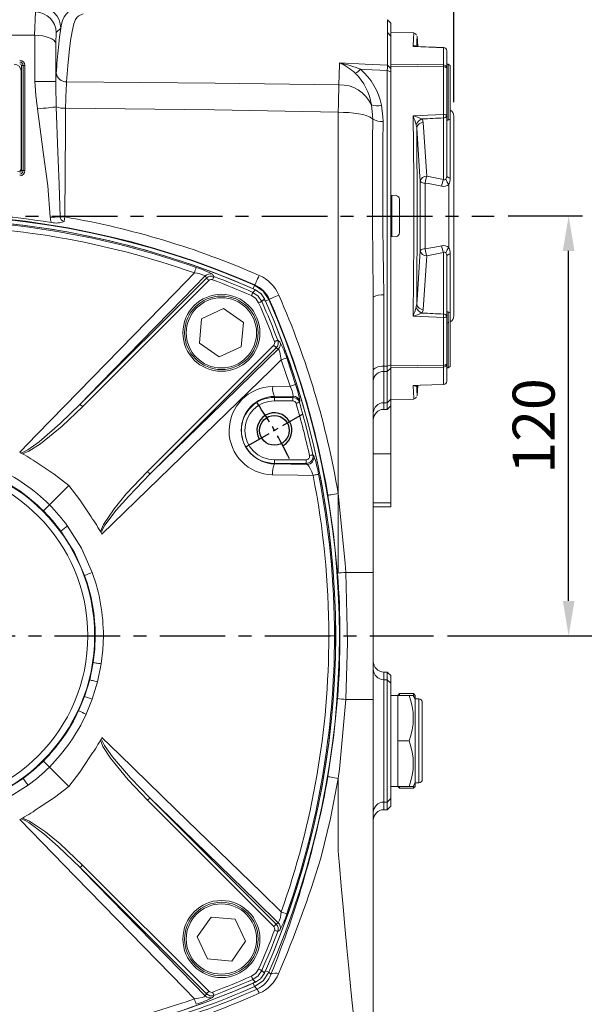
# Model space of a CAD drawing. Units: millimetres. Extents: x -28 to 1226, y -16 to 784.
# Drawn here: x 817 to 979, y 295 to 576 of the extents above; entities that cross this region are included whole.
import ezdxf

# ---------------------------------------------------------------- set-up
doc = ezdxf.new("R2010")
doc.units = ezdxf.units.MM
doc.linetypes.add('中心線', pattern=[12, 7.5, -1.5, 1.5, -1.5])
for name, color, linetype in [('CEN', 2, '中心線'), ('DIM', 3, 'Continuous'), ('MAIN', 7, 'Continuous'), ('THIN', 1, 'Continuous')]:
    doc.layers.add(name, color=color, linetype=linetype)
doc.styles.get("Standard").update_dxf_attribs({"font": 'simplex.shx', "bigfont": 'chineset.shx'})
doc.dimstyles.new('C', dxfattribs={"dimscale": 4, "dimtxt": 3, "dimasz": 2.5, "dimexe": 1, "dimexo": 1, "dimgap": 1, "dimtad": 1, "dimtoh": 1, "dimdec": 4, "dimdsep": 46, "dimtxsty": 'Standard', "dimcen": 0, "dimclrd": 256, "dimclre": 256, "dimclrt": 256, "dimadec": 0, "dimazin": 0, "dimtfac": 0.6, "dimtdec": 4, "dimtofl": 0, "dimtmove": 0, "dimatfit": 3, "dimfxl": 0, "dimtolj": 1, "dimarcsym": 0})
doc.dimstyles.new('L', dxfattribs={"dimscale": 4, "dimtxt": 3, "dimasz": 2.5, "dimexe": 1, "dimexo": 1, "dimgap": 1, "dimtad": 1, "dimdec": 4, "dimdsep": 46, "dimtxsty": 'Standard', "dimcen": 0, "dimclrd": 256, "dimclre": 256, "dimclrt": 256, "dimadec": 0, "dimazin": 0, "dimtfac": 0.6, "dimtdec": 4, "dimtmove": 0, "dimatfit": 3, "dimfxl": 0, "dimtolj": 1, "dimarcsym": 0})

# ---------------------------------------------------------------- blocks, each defined once
blk = doc.blocks.new('*D2')
at = {"layer": 'Defpoints', "color": 0}
for p in [(906.24, 634.85), (1054.1, 634.85), (906.24, 194.96)]:
    blk.add_point(p, dxfattribs=at)
at = {"layer": 'DIM', "lineweight": -2}
for p, q in [((910.24, 634.85), (1058.1, 634.85)), ((1054.1, 204.96), (1054.1, 624.85)), ((910.24, 194.96), (1058.1, 194.96))]:
    blk.add_line(p, q, dxfattribs=at)
at = {"layer": 'DIM'}
for points in [[(1052.43, 624.85), (1055.77, 624.85), (1054.1, 634.85)], [(1052.43, 204.96), (1055.77, 204.96), (1054.1, 194.96)]]:
    blk.add_solid(points, dxfattribs=at)
at = {"layer": 'DIM', "insert": (1044.1, 414.91), "char_height": 12, "attachment_point": 5, "rotation": 90}
blk.add_mtext('\\A1;440', dxfattribs=at)
blk = doc.blocks.new('*D4')
at = {"layer": 'Defpoints', "color": 0}
for p in [(935.52, 399.91), (1014.1, 399.91), (912.29, 214.91)]:
    blk.add_point(p, dxfattribs=at)
at = {"layer": 'DIM', "lineweight": -2}
for p, q in [((939.52, 399.91), (1018.1, 399.91)), ((1014.1, 224.91), (1014.1, 389.91)), ((916.29, 214.91), (1018.1, 214.91))]:
    blk.add_line(p, q, dxfattribs=at)
at = {"layer": 'DIM'}
for points in [[(1012.43, 389.91), (1015.77, 389.91), (1014.1, 399.91)], [(1012.43, 224.91), (1015.77, 224.91), (1014.1, 214.91)]]:
    blk.add_solid(points, dxfattribs=at)
at = {"layer": 'DIM', "insert": (1004.1, 307.41), "char_height": 12, "attachment_point": 5, "rotation": 90}
blk.add_mtext('\\A1;185', dxfattribs=at)
blk = doc.blocks.new('*D5')
at = {"layer": 'Defpoints', "color": 0}
for p in [(952.79, 519.91), (974.1, 519.91), (935.52, 399.91)]:
    blk.add_point(p, dxfattribs=at)
at = {"layer": 'DIM', "lineweight": -2}
for p, q in [((956.79, 519.91), (978.1, 519.91)), ((974.1, 409.91), (974.1, 509.91)), ((939.52, 399.91), (978.1, 399.91))]:
    blk.add_line(p, q, dxfattribs=at)
at = {"layer": 'DIM'}
for points in [[(972.43, 509.91), (975.77, 509.91), (974.1, 519.91)], [(972.43, 409.91), (975.77, 409.91), (974.1, 399.91)]]:
    blk.add_solid(points, dxfattribs=at)
at = {"layer": 'DIM', "insert": (964.1, 459.91), "char_height": 12, "attachment_point": 5, "rotation": 90}
blk.add_mtext('\\A1;120', dxfattribs=at)
blk = doc.blocks.new('*D6')
at = {"layer": 'Defpoints', "color": 0}
for p in [(912.29, 614.91), (1014.1, 614.91), (935.52, 399.91)]:
    blk.add_point(p, dxfattribs=at)
at = {"layer": 'DIM', "lineweight": -2}
for p, q in [((916.29, 614.91), (1018.1, 614.91)), ((1014.1, 409.91), (1014.1, 604.91)), ((939.52, 399.91), (1018.1, 399.91))]:
    blk.add_line(p, q, dxfattribs=at)
at = {"layer": 'DIM'}
for points in [[(1012.43, 604.91), (1015.77, 604.91), (1014.1, 614.91)], [(1012.43, 409.91), (1015.77, 409.91), (1014.1, 399.91)]]:
    blk.add_solid(points, dxfattribs=at)
at = {"layer": 'DIM', "insert": (1004.1, 507.41), "char_height": 12, "attachment_point": 5, "rotation": 90}
blk.add_mtext('\\A1;215', dxfattribs=at)
blk = doc.blocks.new('*D7')
at = {"layer": 'Defpoints', "color": 0}
for p in [(558.29, 681.35), (941.29, 548.44), (558.29, 533.91)]:
    blk.add_point(p, dxfattribs=at)
at = {"layer": 'DIM', "lineweight": -2}
for p, q in [((558.29, 537.91), (558.29, 685.35)), ((941.29, 552.44), (941.29, 685.35)), ((931.29, 681.35), (568.29, 681.35))]:
    blk.add_line(p, q, dxfattribs=at)
at = {"layer": 'DIM'}
for points in [[(568.29, 683.02), (568.29, 679.69), (558.29, 681.35)], [(931.29, 683.02), (931.29, 679.69), (941.29, 681.35)]]:
    blk.add_solid(points, dxfattribs=at)
at = {"layer": 'DIM', "insert": (749.79, 691.35), "char_height": 12, "attachment_point": 5}
blk.add_mtext('\\A1;383', dxfattribs=at)
blk = doc.blocks.new('M10')
at = {"layer": 'MAIN'}
blk.add_circle((0, 0), 4.25, dxfattribs=at)
at = {"layer": 'THIN'}
blk.add_arc((0, 0), 5, 300.0912, 210, dxfattribs=at)
blk = doc.blocks.new('*D27')
at = {"layer": 'Defpoints', "color": 0}
for p in [(881.17, 471.88), (695.41, 327.93)]:
    blk.add_point(p, dxfattribs=at)
at = {"layer": 'DIM', "lineweight": -2}
for p, q in [((653.08, 295.13), (687.51, 321.81)), ((571.37, 295.13), (653.08, 295.13))]:
    blk.add_line(p, q, dxfattribs=at)
blk.add_arc((788.29, 399.91), 117.5, 216.4622, 219.7241, dxfattribs=at)
at = {"layer": 'DIM'}
blk.add_solid([(686.49, 323.13), (688.53, 320.49), (695.41, 327.93)], dxfattribs=at)
at = {"layer": 'DIM', "insert": (610.22, 295.13), "char_height": 12, "attachment_point": 5}
blk.add_mtext('\\A1;PCD∅235\\P2xM10', dxfattribs=at)

msp = doc.modelspace()

# ---------------------------------------------------------------- linework, layer by layer
at = {"layer": 'CEN', "ltscale": 2.5}
for p, q in [((556.43146, 519.90795), (952.78547, 519.90795)), ((647.27652, 399.90796), (935.52482, 399.90796))]:
    msp.add_line(p, q, dxfattribs=at)
at = {"layer": 'CEN'}
msp.add_line((882.0378, 454.03296), (898.05927, 463.28296), dxfattribs=at)
msp.add_arc((788.29055, 399.90796), 117.5, 25.4883157, 34.5116843, dxfattribs=at)
at = {"layer": 'MAIN', "color": 7, "linetype": 'Continuous', "lineweight": 15}
for p, q in [((821.51599, 571.56743), (821.82981, 578.21784)), ((922.35705, 572.32642), (922.32658, 576.00641)), ((922.32658, 576.00641), (923.29055, 574.99302)), ((923.29055, 574.99302), (923.29055, 571.33)), ((821.51599, 571.56743), (755.0651, 571.56743)), ((821.59676, 558.30509), (821.59676, 571.56662)), ((827.73463, 572.36026), (827.58854, 569.26424)), ((829.00034, 573.62598), (827.73463, 572.36026)), ((922.35705, 572.3264), (923.29055, 571.33)), ((929.86204, 572.28453), (923.29055, 572.39922)), ((923.29055, 563.25879), (923.29055, 572.39922)), ((923.29055, 571.33), (923.29055, 563.49015)), ((929.86059, 572.21437), (929.86094, 572.22077)), ((931.00089, 568.30622), (930.84777, 571.29205)), ((827.58854, 569.26424), (827.58854, 558.30509)), ((930.5556, 568.46079), (930.63484, 568.29333)), ((930.5556, 568.46079), (930.64662, 568.31705)), ((938.308, 563.06072), (938.308, 568.04346)), ((939.29054, 567.0827), (939.29054, 562.14752)), ((817.79055, 562.90796), (818.29055, 562.90796)), ((817.79055, 532.90796), (817.79055, 562.90796)), ((818.29055, 562.90796), (818.79055, 562.90796)), ((818.29055, 562.90796), (818.29055, 532.90796)), ((818.79055, 562.90796), (818.79055, 532.90796)), ((922.32743, 563.0123), (923.29055, 562.10318)), ((923.29055, 563.25879), (923.29055, 562.75401)), ((923.29055, 561.06606), (923.29055, 562.75401)), ((939.69055, 563.26329), (939.29054, 563.26329)), ((940.29054, 562.91688), (939.69055, 563.26329)), ((939.69055, 547.26329), (939.69055, 563.26329)), ((940.29054, 562.91688), (940.29054, 547.60971)), ((817.69055, 533.50795), (817.69055, 561.30796)), ((827.58854, 558.30509), (827.72705, 560.68846)), ((922.29055, 477.00676), (922.29055, 561.45714)), ((922.29055, 561.45714), (923.29055, 561.06516)), ((923.29055, 562.52266), (923.29055, 562.10318)), ((923.29055, 562.10318), (923.29055, 561.06516)), ((923.29055, 561.06516), (923.29055, 477.41149)), ((938.308, 548.90257), (938.308, 562.55467)), ((939.29054, 562.14752), (939.29054, 548.62575)), ((827.58854, 558.30509), (821.59676, 558.30509)), ((908.3045, 547.5288), (908.31021, 549.5571)), ((908.31021, 549.5571), (909.80114, 549.52949)), ((932.58001, 546.60786), (933.61214, 531.2919)), ((938.34289, 530.35931), (938.34289, 547.91961)), ((939.29054, 548.62575), (939.29054, 531.33818)), ((939.29054, 547.26329), (939.69055, 547.26329)), ((939.69055, 547.26329), (940.29054, 547.60971)), ((940.29054, 547.60971), (940.29054, 530.71947)), ((941.29054, 548.44218), (941.29054, 491.37373)), ((817.79055, 532.90796), (818.29055, 532.90796)), ((818.29055, 532.90796), (818.79055, 532.90796)), ((931.71944, 509.9659), (931.71944, 529.85001)), ((933.11455, 529.32822), (933.11455, 510.48769)), ((933.61214, 531.2919), (938.34289, 530.35931)), ((939.89282, 510.90499), (939.89282, 528.91093)), ((923.29055, 525.86421), (924.87771, 525.72536)), ((923.6169, 525.83566), (923.6169, 513.98025)), ((925.79055, 515.08675), (925.79055, 524.72916)), ((924.87771, 514.09055), (923.29055, 513.9517)), ((938.34289, 509.4566), (933.61214, 508.52401)), ((938.34289, 491.8963), (938.34289, 509.4566)), ((933.61214, 508.52401), (932.58001, 493.20804)), ((939.29054, 508.47773), (939.29054, 491.19016)), ((940.29054, 509.09645), (940.29054, 492.20621)), ((834.56241, 466.09175), (870.64415, 502.1735)), ((871.34858, 501.46908), (835.26682, 465.38734)), ((883.96968, 499.14033), (884.39822, 500.1189)), ((884.35736, 498.87549), (883.96968, 499.14033)), ((884.39822, 500.1189), (884.48719, 500.20582)), ((887.52292, 495.58709), (887.25809, 495.97476)), ((887.52292, 495.58709), (888.50149, 496.01563)), ((888.58842, 496.1046), (888.50149, 496.01563)), ((918.29054, 496.69697), (918.29054, 418.05773)), ((921.29055, 497.3358), (921.29055, 477.00676)), ((875.51167, 493.43066), (869.23398, 490.49968)), ((881.18881, 489.45952), (875.51167, 493.43066)), ((939.69055, 492.55262), (939.29054, 492.55262)), ((940.29054, 492.20621), (939.69055, 492.55262)), ((939.69055, 491.84905), (939.69055, 492.55262)), ((869.23398, 490.49968), (868.63344, 483.59756)), ((938.308, 477.26124), (938.308, 490.91335)), ((939.29054, 491.19016), (939.29054, 477.66839)), ((939.69055, 476.55261), (939.69055, 491.84905)), ((940.29054, 492.20621), (940.29054, 491.53311)), ((940.29054, 491.53311), (940.29054, 476.89903)), ((880.58827, 482.55739), (881.18881, 489.45952)), ((939.29054, 489.27637), (939.89282, 489.46656)), ((939.69055, 481.27207), (939.69055, 489.40269)), ((853.76993, 446.88423), (889.85168, 482.96598)), ((890.55609, 482.26156), (854.47435, 446.17982)), ((868.63344, 483.59756), (874.31059, 479.62641)), ((874.31059, 479.62641), (880.58827, 482.55739)), ((939.69055, 476.55261), (939.69055, 481.27207)), ((894.53236, 471.26817), (892.00258, 478.79654)), ((893.56198, 479.34616), (896.10213, 471.76298)), ((921.29055, 477.00676), (922.29055, 477.00676)), ((921.29055, 477.00676), (921.29055, 475.47763)), ((922.29055, 477.00676), (923.29055, 477.41149)), ((922.29055, 475.47763), (922.29055, 477.00676)), ((922.29055, 475.47763), (923.29055, 476.39207)), ((923.29055, 477.41149), (923.29055, 477.24278)), ((923.29055, 477.06189), (923.29055, 477.24278)), ((923.29055, 477.06189), (923.29055, 476.55712)), ((923.29055, 476.47647), (923.29055, 476.55712)), ((923.29055, 476.47647), (923.29055, 476.39207)), ((923.29055, 476.39207), (923.29055, 467.55185)), ((938.308, 471.77244), (938.308, 476.7552)), ((939.29054, 477.66839), (939.29054, 472.73321)), ((939.29054, 476.55261), (939.69055, 476.55261)), ((939.69055, 476.55261), (940.29054, 476.89903)), ((922.29055, 475.47763), (921.29055, 475.47763)), ((921.29055, 475.47763), (921.29055, 466.55323)), ((922.29055, 466.55323), (922.29055, 475.47763)), ((889.55527, 471.18604), (894.53236, 471.26817)), ((930.84777, 468.52386), (931.00089, 471.50964)), ((895.39176, 468.44661), (890.04854, 468.36744)), ((890.04854, 468.08777), (890.04854, 468.36744)), ((890.04854, 467.09158), (890.04854, 468.08777)), ((890.04854, 468.08777), (895.27299, 468.08777)), ((895.27299, 467.09158), (890.04854, 467.09158)), ((895.27299, 467.09158), (895.27299, 468.08777)), ((922.29055, 466.55323), (923.29055, 467.55185)), ((923.29055, 467.55185), (923.29055, 465.63922)), ((923.29055, 467.41668), (929.86204, 467.53139)), ((921.29055, 466.55323), (922.29055, 466.55323)), ((921.29055, 466.55323), (921.29055, 464.63785)), ((921.29055, 464.63785), (922.29055, 464.63785)), ((922.29055, 464.63785), (922.29055, 466.55323)), ((923.29055, 465.63922), (922.29055, 464.63785)), ((923.29055, 465.63922), (923.29055, 451.90796)), ((817.74546, 452.1804), (817.3377, 452.40808)), ((818.09683, 451.98084), (817.74546, 452.1804)), ((890.04854, 450.22433), (899.1034, 450.22433)), ((890.04854, 450.22433), (890.04854, 449.22814)), ((899.1034, 449.22814), (899.1034, 450.22433)), ((918.29054, 451.90796), (923.29055, 451.90796)), ((923.29055, 451.90796), (923.29055, 437.92714)), ((899.1034, 449.22814), (890.04854, 449.22814)), ((890.04854, 449.22814), (890.04854, 449.06151)), ((890.04854, 449.06151), (899.36736, 448.91234)), ((831.29429, 442.91169), (825.77182, 437.38923)), ((825.77182, 437.38923), (824.04551, 435.66292)), ((918.29054, 437.92714), (923.29055, 437.92714)), ((918.29054, 436.84059), (923.29055, 436.84059)), ((923.29055, 437.92714), (923.29055, 436.84059)), ((840.56299, 429.36286), (840.36343, 429.71424)), ((840.79067, 428.95511), (840.56299, 429.36286)), ((910.43151, 418.05773), (918.29054, 418.05773)), ((918.29054, 418.05773), (918.29054, 381.75818)), ((838.87904, 399.90796), (841.19411, 399.90796)), ((905.58959, 399.90796), (907.19837, 399.90796)), ((837.29346, 387.35427), (838.30232, 392.29861)), ((840.59678, 391.94649), (839.55131, 386.77105)), ((922.29055, 389.58188), (921.29055, 389.58188)), ((921.29055, 389.58188), (921.29055, 389.58005)), ((921.29055, 389.58005), (921.29055, 387.3973)), ((922.29055, 389.58005), (921.29055, 389.58005)), ((923.29055, 388.58188), (922.29055, 389.58188)), ((922.29055, 389.58005), (922.29055, 389.58188)), ((922.29055, 387.3973), (922.29055, 389.58005)), ((922.29055, 389.58005), (923.29055, 388.58066)), ((923.29055, 388.58188), (923.29055, 388.58066)), ((923.29055, 388.58066), (923.29055, 386.3979)), ((835.82442, 382.61241), (837.29346, 387.35427)), ((839.55131, 386.77105), (838.0276, 381.80422)), ((921.29055, 387.3973), (921.29055, 352.41862)), ((921.29055, 387.3973), (922.29055, 387.3973)), ((922.29055, 352.41862), (922.29055, 387.3973)), ((922.29055, 387.3973), (923.29055, 386.3979)), ((923.29055, 386.3979), (923.29055, 353.41801)), ((925.29054, 382.90795), (923.29055, 382.90795)), ((925.79055, 383.40796), (925.29054, 382.90795)), ((925.29054, 369.90796), (925.29054, 382.90795)), ((928.55208, 382.90795), (925.29054, 382.90795)), ((929.79054, 383.40796), (925.79055, 383.40796)), ((925.79055, 383.40796), (925.79055, 382.90795)), ((929.63253, 382.90795), (928.55208, 382.90795)), ((930.29055, 381.90796), (929.71319, 382.90795)), ((930.29055, 382.90795), (929.79054, 383.40796)), ((929.79054, 382.77398), (929.79054, 383.40796)), ((930.29055, 382.90795), (930.29055, 381.90796)), ((834.12934, 378.52783), (835.82442, 382.61241)), ((838.0276, 381.80422), (836.26769, 377.52261)), ((910.43151, 381.75818), (918.29054, 381.75818)), ((918.29054, 381.75818), (918.29054, 288.96706)), ((931.29055, 381.90796), (930.29055, 381.90796)), ((930.29055, 381.90796), (930.29055, 357.90796)), ((931.29055, 357.90796), (931.29055, 381.90796)), ((932.29054, 380.90796), (932.29054, 358.90795)), ((840.36343, 370.10167), (840.56299, 370.45305)), ((840.56299, 370.45305), (840.79067, 370.8608)), ((928.55208, 369.90796), (925.29054, 369.90796)), ((925.29054, 356.90795), (925.29054, 369.90796)), ((824.04551, 364.15299), (825.77182, 362.42668)), ((831.29429, 356.90422), (825.77182, 362.42668)), ((908.29055, 338.54018), (908.29055, 359.21221)), ((929.71319, 356.90795), (930.29055, 357.90796)), ((930.29055, 357.90796), (931.29055, 357.90796)), ((930.29055, 357.90796), (930.29055, 356.90795)), ((923.29055, 356.90795), (925.29054, 356.90795)), ((925.29054, 356.90795), (925.79055, 356.40796)), ((928.55208, 356.90795), (925.29054, 356.90795)), ((925.79055, 356.90795), (925.79055, 356.40796)), ((925.79055, 356.40796), (929.79054, 356.40796)), ((928.55208, 356.90795), (929.62866, 356.90795)), ((929.79054, 356.40796), (929.79054, 357.04193)), ((929.79054, 356.40796), (930.29055, 356.90795)), ((889.85168, 316.84993), (853.76993, 352.93168)), ((854.47435, 353.63609), (890.55609, 317.55435)), ((921.29055, 352.41862), (922.29055, 352.41862)), ((921.29055, 352.41862), (921.29055, 350.23586)), ((923.29055, 353.41801), (922.29055, 352.41862)), ((922.29055, 350.23586), (922.29055, 352.41862)), ((923.29055, 353.41801), (923.29055, 351.23525)), ((921.29055, 350.23586), (922.29055, 350.23586)), ((921.29055, 350.23586), (921.29055, 350.23403)), ((921.29055, 350.23403), (922.29055, 350.23403)), ((923.29055, 351.23525), (922.29055, 350.23586)), ((922.29055, 350.23403), (923.29055, 351.23403)), ((922.29055, 350.23403), (922.29055, 350.23586)), ((923.29055, 351.23525), (923.29055, 351.23403)), ((817.3377, 347.40783), (817.74546, 347.63551)), ((817.74546, 347.63551), (818.09683, 347.83507)), ((870.64415, 297.64241), (834.56241, 333.72416)), ((835.26682, 334.42857), (871.34858, 298.34683)), ((871.98015, 319.56506), (868.009, 313.88791)), ((878.88228, 318.96452), (871.98015, 319.56506)), ((881.81325, 312.68683), (878.88228, 318.96452)), ((868.009, 313.88791), (870.93998, 307.61023)), ((877.84211, 307.00969), (881.81325, 312.68683)), ((870.93998, 307.61023), (877.84211, 307.00969)), ((887.25808, 303.84115), (887.52292, 304.22882)), ((887.52292, 304.22882), (888.50149, 303.80028)), ((883.96968, 300.67558), (884.35735, 300.94041)), ((883.96968, 300.67558), (884.39822, 299.69701))]:
    msp.add_line(p, q, dxfattribs=at)
at = {"layer": 'MAIN', "color": 7, "linetype": 'Continuous', "lineweight": 15, "flags": 128}
for points in [[(835.39497, 577.66552), (834.21423, 577.1149), (833.71821, 576.70518), (833.2196, 576.03029), (832.7249, 574.78093), (832.24059, 572.64773), (831.83774, 570.02079), (831.4495, 566.76459), (831.06755, 562.7977), (830.70481, 558.25129)], [(828.36188, 568.17302), (828.66251, 570.99492), (829.00034, 573.62598)], [(922.32743, 563.0123), (922.33438, 566.67232), (922.34162, 569.45964), (922.34919, 571.34987), (922.35705, 572.3264)], [(929.66512, 568.30905), (929.78528, 570.74208), (929.85243, 572.05583), (929.86059, 572.21437)], [(930.84318, 571.29181), (930.83367, 571.10892), (930.78077, 570.08477), (930.68731, 568.22571)], [(929.66512, 568.30905), (929.66892, 568.31183), (929.97808, 568.49148), (930.33225, 568.55912), (930.5556, 568.46079)], [(930.5556, 568.46079), (930.64291, 568.2808), (930.6445, 568.27838)], [(930.45406, 568.3183), (929.67591, 568.30972), (929.66512, 568.30905)], [(938.308, 568.04346), (936.31087, 568.10496), (929.66512, 568.30905)], [(938.32122, 568.08224), (936.14678, 568.14889), (930.45418, 568.32294)], [(938.308, 568.04346), (938.3145, 568.07157), (938.32059, 568.08215), (938.32122, 568.08224)], [(908.47575, 557.41402), (908.54062, 560.28993), (908.60999, 563.17323), (908.62213, 563.65957)], [(908.62213, 563.65957), (915.9973, 563.31843), (922.32743, 563.0123)], [(922.29055, 561.45714), (922.31032, 562.37639), (922.32743, 563.0123)], [(923.29055, 563.25879), (931.03802, 563.15661), (938.308, 563.06072)], [(938.308, 562.55467), (931.03802, 562.65118), (923.29055, 562.75401)], [(922.29055, 561.45714), (915.89181, 561.78243), (914.60259, 561.84635)], [(938.308, 562.55467), (938.50059, 562.54565), (938.68529, 562.52166), (938.85516, 562.48362), (939.0038, 562.43294), (939.12563, 562.37153), (939.21609, 562.3017), (939.27175, 562.2261), (939.29054, 562.14752)], [(822.41558, 550.50352), (821.89495, 554.3923), (821.59676, 558.30509)], [(830.70481, 558.25129), (873.12594, 557.90062), (908.47575, 557.41402)], [(908.31021, 549.5571), (908.35594, 551.85267), (908.40093, 554.0325), (908.43617, 555.67279), (908.46823, 557.09403), (908.47575, 557.41402)], [(918.12504, 547.58658), (918.10471, 548.74686), (917.76562, 551.66664)], [(920.60814, 551.58084), (921.04896, 548.21693), (921.07538, 546.95199)], [(827.73569, 551.07793), (827.31502, 551.03251), (826.80163, 550.97708), (826.20524, 550.91269), (825.53713, 550.84055), (824.80994, 550.76204), (824.03745, 550.67863), (823.23426, 550.59191), (822.41558, 550.50352)], [(826.02736, 519.57082), (825.31727, 528.55293), (824.11572, 537.51957), (822.41558, 550.50352)], [(827.73569, 551.07793), (828.21719, 538.10399), (828.58322, 528.90241), (828.80312, 519.65819)], [(830.39358, 550.67646), (830.32851, 544.80758), (830.23296, 532.33225), (830.19165, 519.65121)], [(908.31021, 549.5571), (872.98203, 550.20256), (830.39358, 550.67646)], [(908.29055, 417.8584), (908.29055, 495.0804), (908.28558, 506.03907), (908.27642, 517.03116), (908.26248, 549.55797)], [(918.12504, 547.58658), (917.73048, 547.94461), (917.11231, 548.28384), (916.28511, 548.59621), (915.26854, 548.87434), (914.08664, 549.11163), (912.76743, 549.30245), (911.34216, 549.4423), (909.84459, 549.52786), (908.31021, 549.5571)], [(929.66512, 548.52239), (931.66225, 548.61037), (938.308, 548.90257)], [(938.308, 548.90257), (938.50059, 548.89643), (938.68529, 548.88012), (938.85516, 548.85426), (939.0038, 548.8198), (939.12563, 548.77805), (939.21609, 548.73058), (939.27175, 548.67917), (939.29054, 548.62575)], [(917.22653, 548.23078), (917.73048, 547.94461), (918.12504, 547.58658)], [(918.29054, 496.69697), (918.16984, 509.62335), (918.11787, 516.18459), (918.10173, 522.75354), (918.10106, 528.98616), (918.10496, 535.18946), (918.11317, 541.42351), (918.12504, 547.58658)], [(921.07538, 546.95199), (921.06013, 541.01313), (921.04951, 535.00448), (921.04425, 528.86336), (921.04508, 522.69184), (921.0655, 516.35645), (921.13169, 510.03411), (921.2354, 503.65528), (921.29055, 497.3358)], [(929.66512, 491.29352), (929.78528, 501.9794), (929.85243, 512.98314), (929.86328, 521.82336), (929.8358, 530.64997), (929.76846, 539.66055), (929.66512, 548.52239)], [(930.68731, 545.14817), (930.5915, 545.84991), (930.5556, 545.97881)], [(932.20303, 547.65255), (932.3079, 547.48916), (932.58001, 546.60786)], [(930.68731, 545.14817), (930.76957, 537.32797), (930.82285, 529.4048), (930.84501, 521.22768), (930.83367, 513.04236), (930.78077, 503.82736), (930.68731, 494.66775)], [(931.71944, 529.85001), (931.53613, 532.66546), (930.68731, 545.14817)], [(937.84529, 528.42457), (934.05062, 529.14971), (933.11455, 529.32822)], [(940.29054, 530.71947), (940.07303, 530.77138), (939.87634, 530.833), (939.70384, 530.90326), (939.55849, 530.98097), (939.44279, 531.06477), (939.3587, 531.15327), (939.30766, 531.24493), (939.29054, 531.33818)], [(828.80312, 519.65819), (828.47853, 519.64797), (828.14507, 519.63748), (827.80395, 519.62674), (827.45641, 519.6158), (827.1037, 519.6047), (826.74708, 519.59348), (826.38787, 519.58217), (826.02736, 519.57082)], [(830.19165, 519.65121), (830.16154, 519.47982), (830.13152, 519.30917), (830.1017, 519.13985), (830.07219, 518.97242), (830.04307, 518.80745), (830.01445, 518.6455), (829.98643, 518.4871), (829.9591, 518.33281)], [(930.68731, 494.66775), (930.88229, 497.48396), (931.71944, 509.9659)], [(933.11455, 510.48769), (936.9096, 511.21231), (937.84529, 511.39134)], [(940.29054, 509.09645), (940.07303, 509.04453), (939.87634, 508.98291), (939.70384, 508.91265), (939.55849, 508.83495), (939.44279, 508.75113), (939.3587, 508.66264), (939.30766, 508.57099), (939.29054, 508.47773)], [(817.3377, 452.40808), (822.22118, 457.429), (837.99029, 473.63348), (861.65361, 497.9436), (867.17913, 503.61999)], [(870.2407, 502.78723), (863.94511, 496.31389), (840.30121, 471.99624), (834.56241, 466.09175)], [(871.34858, 501.46908), (871.2182, 501.59946), (871.09229, 501.72537), (870.97518, 501.84249), (870.87086, 501.9468), (870.78293, 502.03473), (870.71439, 502.10327), (870.6676, 502.15006), (870.64415, 502.1735)], [(872.35518, 503.24685), (872.55313, 502.94873), (872.76508, 502.62872)], [(872.40989, 501.6954), (872.477, 501.87172), (872.54169, 502.04172), (872.60165, 502.19928), (872.65472, 502.33873), (872.699, 502.45509), (872.73289, 502.54415), (872.75519, 502.60273), (872.76508, 502.62872)], [(885.68659, 502.94317), (885.4646, 502.43653), (885.25022, 501.94726), (885.05081, 501.49214), (884.87319, 501.08678), (884.72347, 500.74507), (884.60677, 500.47874), (884.5271, 500.29691), (884.48719, 500.20582)], [(883.48874, 497.15488), (883.56468, 497.32758), (883.6379, 497.49409), (883.70576, 497.6484), (883.76582, 497.785), (883.81593, 497.89896), (883.85429, 497.9862), (883.87952, 498.04358), (883.89071, 498.06903)], [(883.89071, 498.06903), (884.25578, 498.42886), (884.65569, 498.82306)], [(883.89071, 498.06903), (885.4114, 497.02883), (886.45162, 495.50812)], [(884.39822, 500.1189), (886.83625, 498.45366), (888.50149, 496.01563)], [(884.65569, 498.82306), (886.25124, 497.70208), (887.20565, 496.27309)], [(885.53747, 495.10615), (884.70541, 496.32283), (883.48874, 497.15488)], [(885.53747, 495.10615), (885.71017, 495.18209), (885.87668, 495.25531), (886.031, 495.32317), (886.1676, 495.38323), (886.28155, 495.43334), (886.36879, 495.47169), (886.42617, 495.49693), (886.45162, 495.50812)], [(887.20565, 496.27309), (886.81145, 495.87319), (886.45162, 495.50812)], [(888.58842, 496.1046), (888.67951, 496.14451), (888.86133, 496.22418), (889.12767, 496.34088), (889.46937, 496.4906), (889.87474, 496.66821), (890.32986, 496.86763), (890.81913, 497.082), (891.32577, 497.30399)], [(930.5556, 493.8371), (930.67929, 494.52227), (930.68731, 494.66775)], [(932.58001, 493.20804), (932.55911, 493.02646), (932.20303, 492.16336)], [(938.308, 490.91335), (936.31087, 491.00106), (929.66512, 491.29352)], [(939.29054, 491.19016), (939.27175, 491.13675), (939.21609, 491.08533), (939.12563, 491.03786), (939.0038, 490.99612), (938.85516, 490.96166), (938.68529, 490.93579), (938.50059, 490.91949), (938.308, 490.91335)], [(890.07799, 484.0273), (890.25431, 484.09441), (890.42431, 484.1591), (890.58187, 484.21906), (890.72132, 484.27213), (890.83768, 484.31641), (890.92674, 484.3503), (890.98532, 484.37259), (891.01131, 484.38249)], [(891.01131, 484.38249), (891.23877, 484.23188), (891.62944, 483.97259)], [(854.47435, 446.17982), (855.40361, 447.08293), (871.614, 462.84109), (887.82659, 478.60662), (891.16983, 481.85811)], [(889.85168, 482.96598), (889.98205, 482.83561), (890.10796, 482.7097), (890.22508, 482.59258), (890.32939, 482.48827), (890.41732, 482.40034), (890.48586, 482.3318), (890.53265, 482.28501), (890.55609, 482.26156)], [(892.00258, 478.79654), (891.82391, 479.98394), (891.60138, 480.99084), (891.43193, 481.51226), (891.38888, 481.61193), (891.21365, 481.85222), (891.16983, 481.85811)], [(892.00258, 478.79654), (888.99441, 475.86832), (873.24776, 460.54026), (857.04225, 444.76676), (840.79067, 428.95511)], [(918.29054, 475.79257), (918.3482, 476.02945), (918.5189, 476.25722), (918.79614, 476.46714), (919.16923, 476.65113), (919.62384, 476.80213), (920.1425, 476.91433), (920.70528, 476.98343), (921.29055, 477.00676)], [(923.29055, 477.06189), (931.03802, 477.16472), (938.308, 477.26124)], [(938.308, 476.7552), (931.03802, 476.6593), (923.29055, 476.55712)], [(939.29054, 477.66839), (939.27175, 477.58982), (939.21609, 477.5142), (939.12563, 477.44437), (939.0038, 477.38297), (938.85516, 477.3323), (938.68529, 477.29425), (938.50059, 477.27026), (938.308, 477.26124)], [(929.66512, 471.50687), (931.66225, 471.5681), (938.308, 471.77244)], [(930.5556, 471.35512), (930.51434, 471.32107), (930.31229, 471.25525), (929.95356, 471.33511), (929.66892, 471.50408), (929.66512, 471.50687)], [(929.86094, 467.59515), (929.86328, 467.54957), (929.8358, 468.0825), (929.76846, 469.4074), (929.66512, 471.50687)], [(929.66512, 471.50687), (929.67591, 471.50619), (930.45555, 471.49426)], [(930.4556, 471.49298), (931.79934, 471.53401), (938.32122, 471.73368)], [(930.5556, 471.35512), (930.64291, 471.53511), (930.64745, 471.54196)], [(930.64285, 471.4987), (930.5915, 471.39304), (930.5556, 471.35512)], [(930.68731, 471.59021), (930.76957, 469.95025), (930.82285, 468.9147), (930.84501, 468.48894), (930.84346, 468.51865), (930.84318, 468.5241)], [(817.74546, 452.1804), (817.92505, 452.23551), (819.63854, 453.10699), (822.83629, 455.3959), (828.84438, 460.57199), (834.56241, 466.09175)], [(835.26682, 465.38734), (829.45148, 459.88897), (823.23799, 454.83757), (819.85424, 452.69163), (818.09683, 451.98084)], [(835.26682, 465.38734), (835.13645, 465.51771), (835.01054, 465.64362), (834.89343, 465.76073), (834.78911, 465.86505), (834.70118, 465.95298), (834.63264, 466.02152), (834.58585, 466.06831), (834.56241, 466.09175)], [(897.18889, 466.65313), (897.1622, 466.64532), (897.10205, 466.62773), (897.01058, 466.60097), (896.8911, 466.56601), (896.74789, 466.52412), (896.58609, 466.47678), (896.41151, 466.42571), (896.23044, 466.37274)], [(897.30792, 467.01756), (897.19332, 466.66665), (897.18889, 466.65313)], [(901.0502, 451.65838), (901.02306, 451.65233), (900.96189, 451.63868), (900.86887, 451.61794), (900.74737, 451.59083), (900.60173, 451.55835), (900.43719, 451.52165), (900.25967, 451.48205), (900.07553, 451.44098)], [(901.0502, 451.65838), (901.27211, 451.39109), (901.31739, 451.33649)], [(822.86143, 448.94727), (827.18301, 446.1037), (831.29429, 442.91169)], [(901.08434, 445.77683), (900.69782, 446.80045), (900.27334, 447.70482), (899.8451, 448.42442), (899.47569, 448.84846), (899.36736, 448.91234)], [(840.36343, 429.71424), (841.22411, 431.75327), (844.25205, 436.24129), (847.74722, 440.4748), (853.76993, 446.88423)], [(854.47435, 446.17982), (848.42344, 439.88225), (844.89273, 435.83391), (841.65494, 431.51859), (841.04205, 430.48361), (840.56299, 429.36286)], [(853.76993, 446.88423), (853.9003, 446.75386), (854.02621, 446.62795), (854.14332, 446.51083), (854.24764, 446.40652), (854.33557, 446.31859), (854.40411, 446.25005), (854.45091, 446.20326), (854.47435, 446.17982)], [(901.08434, 445.77683), (896.7618, 445.84043), (889.51205, 445.94463)], [(901.08434, 445.77683), (901.39858, 445.83887), (901.69405, 445.89717), (901.96261, 445.95011), (902.19682, 445.99624), (902.39021, 446.03427), (902.53745, 446.06316), (902.63446, 446.08211), (902.67857, 446.0906)], [(831.29429, 442.91169), (834.46777, 438.82629), (837.32986, 434.47884)], [(905.34428, 440.10256), (905.44232, 440.11923), (905.63803, 440.15252), (905.92469, 440.20128), (906.29248, 440.26384), (906.72878, 440.33805), (907.21863, 440.42138), (907.74524, 440.51095), (908.29055, 440.6037)], [(908.09358, 417.83424), (906.97725, 428.98739), (905.34428, 440.10256)], [(908.29055, 440.6037), (910.26541, 420.69163), (910.43151, 418.05773)], [(829.02215, 429.88187), (826.64366, 432.86562), (824.04551, 435.66292)], [(830.95496, 431.31466), (834.92898, 424.98322), (838.02746, 418.01207)], [(835.82429, 417.20386), (832.91164, 423.72093), (829.02215, 429.88187)], [(910.43151, 418.05773), (910.95866, 398.05396), (910.43151, 381.75818)], [(838.30232, 392.29861), (838.73473, 396.09332), (838.87904, 399.90796)], [(841.19411, 399.90796), (841.04467, 395.91715), (840.59678, 391.94649)], [(838.30232, 392.29861), (838.43676, 392.27768), (838.62422, 392.24871), (838.86105, 392.21223), (839.14266, 392.16897), (839.46357, 392.11977), (839.81756, 392.06557), (840.19776, 392.00743), (840.59678, 391.94649)], [(837.29346, 387.35427), (837.4256, 387.31967), (837.61002, 387.2717), (837.8431, 387.21129), (838.1203, 387.13962), (838.4362, 387.05809), (838.78462, 386.96829), (839.15876, 386.87199), (839.55131, 386.77105)], [(905.34428, 359.71335), (906.97423, 370.80409), (908.09358, 381.98167)], [(910.43151, 381.75818), (908.6224, 361.83128), (908.29055, 359.21221)], [(853.76993, 352.93168), (848.27156, 358.74702), (843.22016, 364.96052), (841.07422, 368.34427), (840.36343, 370.10167)], [(840.56299, 370.45305), (840.6181, 370.27346), (841.48958, 368.55997), (843.7785, 365.36222), (848.95459, 359.35412), (854.47435, 353.63609)], [(840.79067, 370.8608), (845.81159, 365.97732), (862.01608, 350.20821), (886.3262, 326.54489), (892.00258, 321.01938)], [(818.26446, 359.17636), (821.24821, 361.55485), (824.04551, 364.15299)], [(837.32986, 365.33708), (834.48629, 361.0155), (831.29429, 356.90422)], [(805.58645, 352.37422), (812.10352, 355.28687), (818.26446, 359.17636)], [(908.29055, 359.21221), (906.05536, 347.74776), (903.26403, 336.37792), (903.26402, 336.37786)], [(905.34428, 359.71335), (905.44232, 359.69668), (905.63803, 359.66339), (905.92469, 359.61463), (906.29248, 359.55207), (906.72878, 359.47786), (907.21863, 359.39453), (907.74524, 359.30496), (908.29055, 359.21221)], [(819.69725, 357.24355), (813.36582, 353.26952), (806.39466, 350.17104)], [(831.29429, 356.90422), (827.20888, 353.73073), (822.86143, 350.86864)], [(853.76993, 352.93168), (853.9003, 353.06205), (854.02621, 353.18796), (854.14332, 353.30508), (854.24764, 353.40939), (854.33557, 353.49732), (854.40411, 353.56586), (854.45091, 353.61266), (854.47435, 353.63609)], [(891.16983, 317.95781), (884.69649, 324.25339), (860.37883, 347.8973), (854.47435, 353.63609)], [(867.17913, 296.19593), (864.25092, 299.2041), (848.92285, 314.95074), (833.14935, 331.15626), (817.3377, 347.40783)], [(834.56241, 333.72416), (828.26484, 339.77506), (824.21651, 343.30578), (819.90118, 346.54356), (818.8662, 347.15646), (817.74546, 347.63551)], [(818.09683, 347.83507), (820.13586, 346.97439), (824.62388, 343.94645), (828.85739, 340.45128), (835.26682, 334.42857)], [(913.09278, 281.06609), (913.17556, 281.77107), (913.25862, 282.36957), (913.33045, 282.90884), (913.34224, 283.66948), (913.2452, 284.93208), (913.15056, 285.89208), (912.99956, 287.48241), (912.79224, 289.67856), (912.52591, 292.48716), (912.20251, 295.8712), (911.8259, 299.77413), (911.32437, 304.92506), (910.76647, 310.67413), (910.17427, 316.87721), (909.65136, 322.51477), (909.1295, 328.37461), (908.62571, 334.34478), (908.38349, 337.35804), (908.29055, 338.54012), (908.29055, 338.54018)], [(835.26682, 334.42857), (835.13645, 334.2982), (835.01054, 334.17229), (834.89343, 334.05518), (834.78911, 333.95086), (834.70118, 333.86293), (834.63264, 333.79439), (834.58585, 333.7476), (834.56241, 333.72416)], [(834.56241, 333.72416), (835.46552, 332.79489), (851.22368, 316.58451), (866.98921, 300.37191), (870.2407, 297.02868)], [(889.85168, 316.84993), (889.98205, 316.9803), (890.10796, 317.10621), (890.22508, 317.22333), (890.32939, 317.32764), (890.41732, 317.41557), (890.48586, 317.48411), (890.53265, 317.5309), (890.55609, 317.55435)], [(890.07799, 315.78861), (890.25431, 315.72151), (890.42431, 315.65681), (890.58187, 315.59685), (890.72132, 315.54378), (890.83768, 315.4995), (890.92674, 315.46561), (890.98532, 315.44332), (891.01131, 315.43342)], [(891.62944, 315.84332), (891.33132, 315.64538), (891.01131, 315.43342)], [(883.48874, 302.66103), (884.70543, 303.49309), (885.53747, 304.70976)], [(886.45162, 304.30779), (885.41142, 302.7871), (883.89071, 301.74688)], [(885.53747, 304.70976), (885.71017, 304.63382), (885.87668, 304.5606), (886.031, 304.49274), (886.1676, 304.43268), (886.28155, 304.38257), (886.36879, 304.34422), (886.42617, 304.31898), (886.45162, 304.30779)], [(886.45162, 304.30779), (886.81145, 303.94272), (887.20565, 303.54282)], [(883.48874, 302.66103), (883.56468, 302.48833), (883.6379, 302.32182), (883.70576, 302.16751), (883.76582, 302.03091), (883.81593, 301.91695), (883.85429, 301.82971), (883.87952, 301.77234), (883.89071, 301.74688)], [(884.65569, 300.99286), (884.25578, 301.38705), (883.89071, 301.74688)], [(888.50149, 303.80028), (886.83625, 301.36226), (884.39822, 299.69701)], [(887.20565, 303.54282), (886.08558, 301.94813), (884.65569, 300.99286)], [(888.50149, 303.80028), (888.87373, 303.41931), (889.07018, 303.21827)], [(871.34858, 298.34683), (871.2182, 298.21645), (871.09229, 298.09054), (870.97518, 297.97343), (870.87086, 297.86911), (870.78293, 297.78118), (870.71439, 297.71264), (870.6676, 297.66585), (870.64415, 297.64241)], [(885.11721, 298.99448), (884.77919, 299.32477), (884.39822, 299.69701)], [(867.17913, 296.19593), (868.36653, 296.37459), (869.37343, 296.59712), (869.89485, 296.76657), (869.99452, 296.80962), (870.23481, 296.98485), (870.2407, 297.02868)], [(872.76508, 297.18719), (872.61447, 296.95973), (872.35518, 296.56906)], [(872.40989, 298.12051), (872.477, 297.94419), (872.54169, 297.77419), (872.60165, 297.61663), (872.65472, 297.47718), (872.699, 297.36082), (872.73289, 297.27176), (872.75519, 297.21318), (872.76508, 297.18719)]]:
    msp.add_lwpolyline(points, dxfattribs=at)
at = {"layer": 'MAIN', "color": 7, "linetype": 'Continuous', "lineweight": 15}
for centre, radius in [((874.91113, 486.52854), 11), ((874.91113, 486.52854), 10.03812), ((788.29055, 399.90796), 50.3972), ((788.29055, 399.90796), 48.46535), ((874.91113, 313.28737), 11), ((874.91113, 313.28737), 10.03812)]:
    msp.add_circle(centre, radius, dxfattribs=at)
at = {"layer": 'MAIN', "color": 7, "linetype": 'Continuous', "lineweight": 15, "extrusion": (3.50292e-15, -4.40754e-16, -1)}
msp.add_circle((-874.91113, 486.52854), 10.5, dxfattribs=at)
at = {"layer": 'MAIN', "color": 7, "linetype": 'Continuous', "lineweight": 15, "extrusion": (3.49148e-15, -5.63214e-16, -1)}
msp.add_circle((-874.91113, 313.28737), 10.5, dxfattribs=at)
at = {"layer": 'MAIN', "color": 7, "linetype": 'Continuous', "lineweight": 15}
for centre, radius, start, end in [((836.96506, 572.78866), 8.00861, 110.1960159, 173.9986197), ((822.98872, 573.60613), 6.01165, 0.1891778, 89.8108935), ((929.8234, 571.18938), 0.94286, 25.1320996, 88.6613782), ((996.03687, 550.18184), 168.63744, 173.8757124, 176.4279855), ((938.31053, 567.06327), 0.9802, 1.1358562, 90.1478445), ((938.29055, 567.0827), 1, 0, 88.2427343), ((815.69055, 561.30796), 2, 0, 90), ((817.29055, 562.90796), 1.5, 0, 90), ((817.29055, 562.90796), 1, 0, 90), ((817.29055, 562.90796), 0.5, 0, 90), ((902.12972, 548.77483), 16.23905, 47.282823, 66.4341752), ((902.7977, 533.67992), 30.5402, 67.2608494, 79.0055618), ((938.33376, 562.10326), 0.95781, 2.6484058, 91.5408159), ((913.31162, 562.8077), 24.99766, 359.4200357, 0.5799643), ((830.55999, 561.11206), 2.86444, 188.5042247, 272.8978457), ((910.91856, 565.05108), 4.88287, 297.1401496, 318.9801342), ((902.07473, 549.34761), 15.86134, 8.4071563, 45.7330916), ((903.18619, 548.27808), 17.73224, 10.7344521, 49.9226013), ((1323.2171, 564.78178), 495.67088, 180.7486773, 181.5842634), ((941.48169, 549.90595), 111.09079, 175.6917828, 179.602603), ((908.72577, 547.43654), 9.98061, 25.0767618, 91.4354319), ((919.30148, 555.42039), 4.05579, 247.7478889, 288.794233), ((830.19724, 558.3755), 7.70154, 251.3602432, 271.4608284), ((910.88277, 547.43719), 27.46435, 1.0064749, 3.0585036), ((939.29055, 548.44218), 2, 0, 60), ((920.56154, 551.73867), 4.81418, 239.5950178, 276.1271042), ((879.0977, 529.39167), 54.06522, 17.8664066, 20.7226863), ((924.37727, 528.9569), 20.26746, 67.2864573, 74.8763296), ((933.12939, 545.09312), 2.72192, 109.897268, 161.0106845), ((932.48458, 544.77467), 1.83567, 87.020113, 168.2601144), ((938.43158, 548.78954), 0.87444, 264.1784276, 349.2041985), ((816.69055, 533.50796), 1, 270, 0), ((817.29055, 532.90796), 1.5, 270, 0), ((817.29055, 532.90796), 1, 270, 0), ((817.29055, 532.90796), 0.5, 270, 0), ((933.51425, 529.45722), 1.83729, 86.9457766, 167.6553514), ((932.93861, 530.98375), 1.66485, 222.9204214, 276.0662412), ((939.90246, 528.65305), 6.82141, 157.2415029, 174.319654), ((944.58221, 527.72326), 6.77332, 157.0964664, 174.0569495), ((938.64974, 530.71046), 0.46633, 228.8519186, 323.6625813), ((937.71711, 531.30876), 1.5737, 326.236254, 1.0712987), ((942.21993, 531.24475), 3.29578, 194.2381683, 225.0824369), ((936.61859, 530.57899), 3.67464, 333.0033972, 2.1909337), ((938.35328, 530.8391), 2.46739, 258.1188589, 308.6053968), ((924.79052, 524.72914), 1.00003, 0.0010675, 84.9985558), ((788.29055, 274.49285), 246.5127, 81.1142311, 98.8857689), ((788.29055, 280.68096), 239.67678, 66.3367813, 113.6632187), ((788.29055, 280.65796), 239.58253, 66.3501338, 113.6498662), ((788.29055, 280.65796), 238.51424, 66.3501338, 113.6498662), ((788.29118, 280.61929), 238.19649, 70.5188941, 90), ((788.29055, 280.65796), 238.5, 66.1685974, 87.4767287), ((830.19101, 519.70188), 4.16571, 181.8028682, 203.4076354), ((827.68826, 524.16156), 6.25548, 257.8169533, 291.2855763), ((830.19101, 519.70188), 1.38857, 181.8028682, 260.3860113), ((830.30428, 680.14258), 160.49141, 269.464075, 269.9597901), ((789.22479, 283.06591), 240.106, 66.3125804, 80.1761367), ((788.27858, 281.32355), 235.88345, 70.4585001, 90), ((924.79054, 515.08676), 1.00001, 275.0003682, 359.9995816), ((932.93861, 508.83217), 1.66485, 83.9337588, 137.0795786), ((933.51428, 510.35872), 1.83732, 192.345268, 273.0533186), ((939.9026, 511.16289), 6.82155, 185.6804369, 202.7583026), ((938.38732, 509.12007), 2.33505, 49.8539275, 103.4222115), ((944.58235, 512.09268), 6.77346, 185.9431435, 202.9033342), ((938.64963, 509.10444), 0.46702, 36.4295124, 131.0572237), ((942.21999, 508.57114), 3.29585, 134.9179419, 165.761694), ((938.07545, 508.61226), 1.22251, 353.682546, 39.0099013), ((936.4752, 509.2054), 3.8169, 358.364248, 26.4413221), ((458.83377, 648.42219), 433.25929, 340.4751266, 340.6937828), ((861.17888, 482.99523), 23.13089, 61.1069283, 73.5507524), ((866.86756, 496.4303), 7.19643, 62.0485567, 87.5186404), ((871.65621, 501.36882), 2.00389, 69.5856399, 134.941259), ((872.05725, 500.75816), 2.00001, 69.2731322, 134.9545368), ((872.05399, 500.76269), 0.9983, 69.1143581, 134.9602559), ((788.29055, 280.65796), 236.50288, 66.2639106, 69.1648751), ((788.29055, 280.65796), 237.50151, 66.2639106, 69.1648751), ((881.28966, 492.90707), 10.95702, 23.658734, 66.341266), ((881.3089, 492.92631), 7.9431, 23.5864278, 66.4135722), ((669.04055, 399.90796), 237.50151, 20.8351249, 23.7360894), ((669.04055, 399.90796), 238.5, 336.1685974, 23.8314026), ((669.04055, 399.90796), 238.51424, 336.3501338, 23.6498662), ((669.04055, 399.90796), 239.58253, 336.3501338, 23.6498662), ((669.04057, 399.90797), 239.69782, 9.6534546, 23.6610104), ((669.04106, 399.90812), 242.6859, 9.6534378, 23.6610243), ((920.57456, 493.33463), 4.06473, 79.8545385, 124.1880032), ((669.04055, 399.90796), 236.50288, 20.8351249, 23.7360894), ((879.51555, 510.27796), 53.62264, 339.265524, 342.1453831), ((933.12939, 494.7228), 2.72192, 198.9893155, 250.102732), ((932.48458, 495.04123), 1.83567, 191.7392287, 272.9799782), ((922.89414, 515.1863), 24.83366, 285.8222081, 292.015005), ((910.88277, 492.37873), 27.46436, 356.9414964, 358.9935251), ((938.43158, 491.02638), 0.87443, 10.7951365, 95.8216581), ((939.29055, 491.37373), 2, 300, 0), ((889.1458, 483.67129), 0.99785, 315.0231764, 20.9022097), ((889.14074, 483.67466), 2.00002, 315.0456661, 20.7266649), ((889.75141, 483.27362), 2.00389, 315.058741, 20.4143601), ((868.02059, 471.39391), 26.75072, 17.293856, 28.0484633), ((1036.80479, 70.45117), 433.25929, 109.3062172, 109.5248734), ((938.33377, 477.71264), 0.95779, 268.4584194, 357.3518928), ((913.31315, 477.00822), 24.99614, 359.4200174, 0.5799826), ((921.1677, 472.59996), 2.88029, 87.5555427, 177.326248), ((938.31052, 472.75265), 0.98021, 269.8529081, 358.8633912), ((938.29055, 472.73321), 1, 271.7572657, 0), ((889.7325, 458.56499), 12.62229, 90.8045277, 268.9992575), ((895.06682, 470.69812), 5.5331, 174.9409787, 204.9119385), ((1031.94771, 38.05556), 454.48448, 107.3915686, 107.5990653), ((889.57572, 468.2168), 5.82057, 2.2628031, 31.6170253), ((874.58035, 463.7685), 22.95864, 8.1357066, 20.3780136), ((938.37025, 471.77204), 0.06225, 179.6262783, 218.0348028), ((890.23935, 458.71447), 9.65485, 91.1324281, 268.8675719), ((890.04853, 458.65796), 9.42982, 90, 270), ((890.04853, 458.65796), 8.43362, 90, 270), ((895.27048, 466.0878), 1.99997, 16.4195879, 89.9282234), ((895.27245, 466.0938), 0.99777, 16.2337191, 89.9690095), ((895.38773, 466.44203), 2.00459, 16.6848786, 89.884852), ((929.81595, 468.63955), 0.95785, 273.0230447, 334.3386671), ((669.04055, 399.90796), 236.71251, 12.5741545, 16.3069248), ((669.04055, 399.90796), 237.71114, 12.5741545, 16.3069248), ((921.28851, 463.55526), 2.99797, 89.9610728, 179.9603264), ((788.29055, 399.90796), 60, 54.8175951, 60.2133742), ((899.09705, 451.22811), 1.99999, 270.1818426, 12.4235195), ((899.1038, 451.22071), 0.99638, 269.9767889, 12.7718331), ((899.35421, 450.91931), 2.00701, 270.3751875, 11.997003), ((871.62998, 440.83376), 31.49047, 9.6096165, 19.4826081), ((788.40234, 399.7457), 53.04256, 45.2093179, 65.170556), ((895.30666, 446.55185), 5.82634, 154.4852875, 185.9822205), ((788.26745, 399.94787), 50.55328, 44.9494954, 64.951868), ((669.81191, 399.90549), 235.77768, 0.0005984, 11.2186326), ((668.99671, 399.90815), 238.20166, 359.9999521, 11.1792806), ((788.15648, 400.04531), 53.00454, 36.1525513, 44.7925407), ((788.29055, 399.90796), 60, 29.7866258, 35.1824049), ((1038.02545, 149.96005), 349.34024, 126.3522099, 126.7468157), ((996.35853, -17.00736), 462.93695, 109.9996452, 110.2900917), ((788.3828, 399.90716), 50.49625, 0.0009071, 20.0313609), ((787.87738, 399.91117), 53.31673, 359.9965448, 19.8462598), ((913.09046, 377.90081), 40.24485, 93.7882554, 97.1323587), ((673.60101, 399.90796), 235.17678, 355.6284039, 4.3715961), ((669.70614, 399.91992), 235.88345, 340.4585001, 359.9970935), ((669.00188, 399.90732), 238.19649, 340.5188941, 0.0001523), ((921.28965, 390.3964), 2.99911, 180.0178465, 270.0171866), ((910.92873, 376.40796), 18.78383, 339.7545702, 20.2454298), ((996.38924, 816.91672), 463.03488, 249.7103547, 250.0007396), ((913.09046, 421.9151), 40.24485, 262.8676413, 266.2117446), ((931.29055, 380.90796), 1, 0, 90), ((788.33047, 399.93106), 50.55328, 314.9494954, 334.951868), ((788.12829, 399.79616), 53.04256, 315.2093179, 335.170556), ((1006.96538, 743.41577), 403.75179, 244.6545431, 244.9898515), ((788.29055, 399.90796), 60, 324.8175951, 330.2133742), ((910.92872, 363.40796), 18.78384, 339.7545768, 20.2454232), ((788.4279, 400.04202), 53.00454, 306.1525513, 314.7925407), ((538.34265, 150.17306), 349.34024, 36.3522099, 36.7468157), ((623.79954, 410.22425), 286.03984, 338.031631, 349.8289799), ((931.29055, 358.90796), 1, 270, 0), ((921.28966, 349.4195), 2.99911, 89.9829349, 179.9820498), ((788.29055, 399.90796), 60, 299.7866258, 305.1824049), ((603.28775, 426.95154), 313.3518, 336.7757657, 343.1990365), ((884.81289, 321.33094), 7.19643, 332.0485567, 357.5186404), ((1036.80479, 729.36474), 433.25929, 250.4751266, 250.6937828), ((889.75141, 316.54229), 2.00389, 339.5856399, 44.941259), ((871.37782, 327.01963), 23.13089, 331.1069283, 343.5507524), ((669.04055, 399.90796), 236.50288, 336.2639106, 339.1648751), ((669.04055, 399.90796), 237.50151, 336.2639106, 339.1648751), ((889.14528, 316.14451), 0.9983, 339.1143581, 44.9602558), ((889.14075, 316.14125), 2.00001, 339.2731322, 44.9545368), ((788.29055, 519.15796), 236.50288, 290.8351249, 293.7360894), ((788.29055, 519.15796), 237.50151, 290.8351249, 293.7360894), ((882.00386, 305.86985), 7.54744, 294.3623019, 339.4317846), ((881.38273, 307.59362), 10.72479, 293.9135593, 336.9083277), ((890.31592, 301.28363), 2.30102, 66.0982536, 122.7781988), ((788.29055, 519.15796), 238.5, 272.5232713, 293.8314026), ((788.29055, 519.15796), 238.51424, 277.4551723, 293.6498662), ((788.29055, 519.15796), 239.58253, 277.4551723, 293.6498662), ((788.31997, 517.433), 238.92487, 277.5271428, 293.8996961), ((872.05388, 299.0527), 0.99785, 225.0231764, 290.9022097), ((876.19341, 293.69726), 10.37761, 23.2242315, 30.69357), ((788.27899, 518.48997), 235.88106, 270, 289.5416), ((788.28464, 517.3949), 240.25437, 277.5418635, 293.9282864), ((458.83377, 151.39372), 433.25929, 19.3062172, 19.5248734), ((859.7765, 320.17791), 26.75072, 287.293856, 298.0484633), ((871.65621, 298.44709), 2.00389, 225.058741, 290.4143601), ((872.05725, 299.05777), 2.00002, 225.0456661, 290.7266649)]:
    msp.add_arc(centre, radius, start, end, dxfattribs=at)
for centre, major_axis, ratio, start_param, end_param in [((821.74286, 572.36026), (5.51055, -2.43629), 0.967557139, 0.428607944, 1.960501263), ((821.28231, 562.60057), (-0.42292, -8.9624), 0.668719557, 3.159680972, 3.173137842), ((821.59676, 569.26424), (5.99975, -0.14148), 0.383546835, 0.061404037, 1.579840486), ((1273.70268, 496.15107), (1867.57551, 69.29291), 0.034894088, 1.750050423, 1.753393379), ((669.45274, 399.49577), (196.03396, -196.03396), 0.800731326, 1.316807409, 1.319486914), ((1273.70268, 543.66484), (1867.57551, -69.29291), 0.034894088, 4.529791929, 4.533134884), ((787.87836, 281.07015), (196.03396, -196.03396), 0.800731326, 1.82210574, 1.824785244), ((669.04055, 585.0798), (0, -305.7967), 0.800731326, 1.178208038, 1.179477777), ((921.29055, 461.63373), (0, -3.00412), 0.998629535, 3.141592654, 4.71238898), ((669.04055, 148.97757), (0, -415.5729), 0.800731326, 2.377106394, 2.378204891), ((921.29055, 392.58554), (0, -3.00548), 0.998175075, 4.71238898, 6.283185307), ((921.29055, 347.23037), (0, -3.00548), 0.998175075, 3.141592654, 4.71238898), ((787.87836, 518.74577), (196.03396, 196.03396), 0.800731326, 4.458400063, 4.461079568), ((669.45274, 400.32015), (-196.03396, -196.03396), 0.800731326, 1.82210574, 1.824785244)]:
    msp.add_ellipse(centre, major_axis=major_axis, ratio=ratio, start_param=start_param, end_param=end_param, dxfattribs=at)

# ---------------------------------------------------------------- block references
at = {"layer": 'CEN'}
msp.add_blockref('M10', (890.04853, 458.65796), dxfattribs=at)

# ---------------------------------------------------------------- dimensions: what is measured, and where the dimension line sits
at = {"layer": 'DIM'}
for base, p1, p2, angle, picture, middle in [((558.29054, 681.3518), (941.29054, 548.44218), (558.29054, 533.90796), 180, '*D7', (749.79054, 691.3518)), ((974.10138, 519.90795), (935.52482, 399.90796), (952.78547, 519.90795), 90, '*D5', (964.10138, 459.90795))]:
    dim = msp.add_linear_dim(base=base, p1=p1, p2=p2, angle=angle, dimstyle='L', override={"dimtmove": 0}, dxfattribs=at)
    dim.commit()
    dim.dimension.update_dxf_attribs({"geometry": picture, "text_midpoint": middle})
for base, p1, p2, override, picture, middle in [((1054.10138, 634.85103), (906.24231, 194.96031), (906.23774, 634.85103), {"dimdec": 0, "dimtmove": 0}, '*D2', (1054.10138, 414.90567)), ((1014.10138, 614.90796), (935.52482, 399.90796), (912.29055, 614.90796), {"dimtmove": 0}, '*D6', (1014.10138, 507.40796))]:
    dim = msp.add_linear_dim(base=base, p1=p1, p2=p2, angle=90, dimstyle='L', override=override, dxfattribs=at)
    dim.commit()
    dim.dimension.update_dxf_attribs({"geometry": picture, "text_midpoint": middle, "dimtype": 160})
dim = msp.add_diameter_dim_2p(p1=(881.16698, 471.88169), p2=(695.41412, 327.93422), text='PCD<>\\X2xM10', dimstyle='C', dxfattribs=at)
dim.commit()
dim.dimension.update_dxf_attribs({"geometry": '*D27', "text_midpoint": (610.22232, 295.12736), "dimtype": 163})
dim = msp.add_linear_dim(base=(1014.10138, 399.90796), p1=(912.29055, 214.90796), p2=(935.52482, 399.90796), angle=90, dimstyle='L', dxfattribs=at)
dim.commit()
dim.dimension.update_dxf_attribs({"geometry": '*D4', "text_midpoint": (1004.10138, 307.40796)})

doc.saveas('drawing.dxf')
